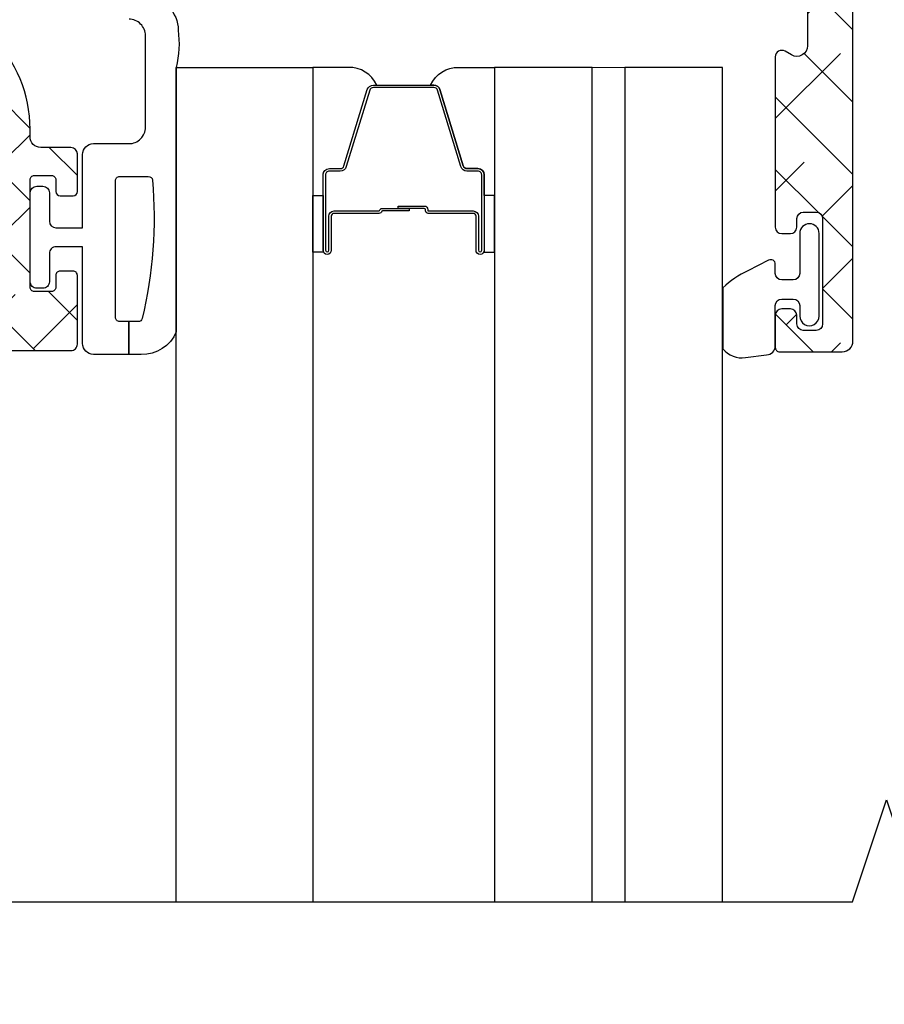
# Model space of a CAD drawing. Units: inches. Extents: x 0 to 402, y -384 to -126.
# Drawn here: x 69 to 70, y -217 to -215 of the extents above; entities that cross this region are included whole.
import ezdxf

# ---------------------------------------------------------------- set-up
doc = ezdxf.new("R2010")
doc.units = ezdxf.units.IN
doc.header["$MEASUREMENT"] = 0
doc.layers.get('0').update_dxf_attribs({"linetype": 'CONTINUOUS'})
for name, color, linetype in [('ZP-ANNO-MARK', 9, 'CONTINUOUS'), ('ZP-SECT-ALHA', 142, 'CONTINUOUS'), ('ZP-SECT-ALUM', 63, 'CONTINUOUS'), ('ZP-SECT-ALUM-WDWDR', 94, 'CONTINUOUS'), ('ZP-SECT-GLAS', 153, 'CONTINUOUS'), ('ZP-SECT-GLAS-PVB', 151, 'CONTINUOUS'), ('ZP-SECT-SEAL', 8, 'CONTINUOUS'), ('ZP-SECT-WSTP', 40, 'CONTINUOUS')]:
    doc.layers.add(name, color=color, linetype=linetype)

# ---------------------------------------------------------------- blocks, each defined once
blk = doc.blocks.new('101CS - VIN25 WS VUE MSW Head')
at = {"layer": 'ZP-SECT-ALHA'}
h = blk.add_hatch(dxfattribs=at)
h.set_pattern_fill('ANSI38', color=256, scale=0.75, angle=-90.00000000000004)
h.set_pattern_definition([(314.9999999999999, (-191.2455500268443, 220.6530211737197), (0.06629126073623888, 0.0662912607362388), []), (44.99999999999996, (-191.2455500268443, 220.6530211737197), (0.06629126073623896, 0.1988737822087165), [0.234375, -0.140625])])
edge = h.paths.add_edge_path()
edge.add_line((2.253595933998582, -2.630438182003132), (2.190603328400556, -2.630438182005179))
edge.add_line((2.190603328400556, -2.630438182005179), (2.190603328427159, -3.539986288189397))
edge.add_line((2.190603328427159, -3.539986288189397), (2.253595933999947, -3.53998628818735))
edge.add_line((2.253595933999947, -3.53998628818735), (2.25359593403752, -3.156108322812287))
edge.add_arc((2.292996595781938, -3.156108906472149), 0.03940066174874104, 90.00084888664662, 179.9991512516467, ccw=False)
edge.add_line((2.292996012026975, -3.116708244727732), (2.362675073928784, -3.11670824461541))
edge.add_arc((2.3626742813239, -3.136409076349317), 0.01970083174985142, 0.0023053334268752224, 89.99769487322737, ccw=False)
edge.add_line((2.382375113057805, -3.136408283673376), (2.382375113027223, -3.199508248208843))
edge.add_arc((2.3941736794454, -3.199509758567722), 0.01179856651484953, 179.9926654488568, 270.0073353366566)
edge.add_line((2.394175189966035, -3.211308324985879), (2.433574974823131, -3.211308325207796))
edge.add_arc((2.433576485182105, -3.19950975848958), 0.01179856681488775, 269.9926654485797, 360.0073353363795)
edge.add_line((2.445375051900299, -3.199508247968964), (2.445375051822197, -3.136408283713848))
edge.add_arc((2.465075883556104, -3.136409076318733), 0.01970083174985142, 90.00230533342699, 179.9976948732274, ccw=False)
edge.add_line((2.465075090880163, -3.116708244584828), (2.534754446015057, -3.11670824461541))
edge.add_arc((2.534752860734203, -3.156109908093085), 0.0394016635095658, 0.002305230058482266, 89.99769476985881, ccw=False)
edge.add_line((2.574154524211878, -3.156108322812287), (2.574154524211878, -3.923864253550818))
edge.add_arc((2.534783906938407, -3.92386438154497), 0.03937061727367852, -89.99933257142033, 0.00018626897997364722, ccw=False)
edge.add_line((2.534784365559887, -3.963234998815977), (2.292965505834417, -3.963234998647721))
edge.add_arc((2.29296554959331, -3.923865382994583), 0.03936961565316233, 179.9983563035739, 269.9999363163739, ccw=False)
edge.add_line((2.253595933956348, -3.923864253562414), (2.253595933996934, -3.53998628818735))
edge.add_line((2.253595933996934, -3.53998628818735), (2.190603328430115, -3.539986288189397))
edge.add_line((2.190603328430115, -3.539986288189397), (2.190603328442563, -3.923864253550818))
edge.add_arc((2.292966732795513, -3.923863613335171), 0.1023634043549523, 180.0003583473488, 269.999313322549)
edge.add_line((2.292965505992385, -4.026227017682771), (2.325144094131787, -4.026227017742684))
edge.add_arc((2.32514328410572, -4.065599180426873), 0.03937216269252154, 25.003281522193618, 89.9988212210933, ccw=False)
edge.add_line((2.360825628693732, -4.048957741793487), (2.370054081828215, -4.068748126439203))
edge.add_arc((2.380759759147241, -4.063756401862473), 0.0118122326894221, 204.9981767539697, 269.9942404322694)
edge.add_line((2.380758571741211, -4.075568634492214), (2.404863839925468, -4.075568634238692))
edge.add_arc((2.414705681784399, -4.075439190787779), 0.009842693065578023, 180.7535312925426, 301.3987755115405)
edge.add_line((2.419833640127791, -4.083840538894577), (2.423194028023971, -4.081789575838201))
edge.add_arc((2.418065699843889, -4.073388102276044), 0.00984299283440962, 301.4002326017129, 380.8188089634135)
edge.add_line((2.42726603434599, -4.069889766530622), (2.476615277619686, -4.039767128041575))
edge.add_arc((2.482773061803339, -4.049864770947564), 0.01182711707515026, 90.02087307090471, 121.37583779630401, ccw=False)
edge.add_line((2.482768753139595, -4.038037654657245), (2.503288356217553, -4.038037654441695))
edge.add_arc((2.503288934612296, -4.045911279805251), 0.007873625384800886, -14.484636808164794, 90.00420893503491, ccw=False)
edge.add_line((2.510912294783139, -4.047880634117149), (2.503538273317503, -4.076439237538665))
edge.add_arc((2.511168942393452, -4.078408128116633), 0.00788058631414307, 165.5319188429099, 179.9995640613098)
edge.add_line((2.503288356079537, -4.078408068156676), (2.503288356217553, -4.205470387128315))
edge.add_arc((2.515101164142695, -4.205469530477725), 0.01181280795620347, 180.0041550208533, 228.1862481024527)
edge.add_arc((2.499351756487446, -4.223077132062918), 0.01181072852522241, -90.00230348361902, 48.19062767328052, ccw=False)
edge.add_line((2.499351281656317, -4.234887860578596), (2.491477425818488, -4.234887860626003))
edge.add_line((2.491477425818488, -4.234887860626003), (2.411945998124878, -4.213578026627687))
edge.add_arc((2.413983414560481, -4.205973236140736), 0.007872985715882389, 194.9889719197125, 255.00197553981292, ccw=False)
edge.add_line((2.406378302263505, -4.208009451019592), (2.404594856325474, -4.201354381128652))
edge.add_arc((2.396989174529905, -4.203391165375193), 0.007873683105282442, 14.99190234570753, 135.0023815586057)
edge.add_line((2.39142140839769, -4.197823862083709), (2.374060675727918, -4.215185474927551))
edge.add_line((2.374060675727918, -4.215185474927551), (2.365537974228545, -4.312599176019688))
edge.add_arc((2.377303931091622, -4.313628130647507), 0.01181086315769994, 175.002093567356, 290.0014493289549)
edge.add_line((2.381343764945171, -4.324726609415592), (2.43688813642288, -4.30451030962044))
edge.add_arc((2.432849731327662, -4.293412505877548), 0.01180974020158074, 289.996055872507, 349.0989886495091)
edge.add_arc((2.45604406972701, -4.29788019115112), 0.01181096143931418, 15.477380213542972, 169.0954869198427, ccw=False)
edge.add_line((2.467426717056156, -4.294728342502907), (2.534641220615043, -4.294728342521211))
edge.add_arc((2.534640991249327, -4.314413651281165), 0.01968530876129069, 0.001521143010677406, 89.99933241141082, ccw=False)
edge.add_line((2.55432630000368, -4.31441312865681), (2.55432629991347, -4.403159516612476))
edge.add_arc((2.534641367345198, -4.403159070262402), 0.01968493257333218, 239.99975339499872, 359.9987008349993, ccw=False)
edge.add_line((2.52479882768435, -4.420206679579877), (2.512987604016786, -4.413388518511709))
edge.add_arc((2.507082138978533, -4.423617253405338), 0.01181107678588846, 60.00041089372058, 179.9956025868202)
edge.add_line((2.495271062227431, -4.423616346913008), (2.49527106201819, -4.735671301985889))
edge.add_arc((2.507083649555108, -4.735670524820264), 0.01181258756248265, 180.0037695644626, 269.993385245565)
edge.add_line((2.507082285800806, -4.747483112304025), (2.522830290515998, -4.747483112284925))
edge.add_arc((2.52282913405223, -4.735671025824382), 0.01181208651715541, 270.0056095502723, 359.9986605358731)
edge.add_line((2.534641220566158, -4.73567130196804), (2.534641220615043, -4.719924177187153))
edge.add_arc((2.546453808047174, -4.719924954484028), 0.01181258745770444, 90.00803732468279, 179.9962297988818, ccw=False)
edge.add_line((2.546452151003649, -4.708112367142547), (2.570074304612234, -4.708112367188136))
edge.add_arc((2.570073148448504, -4.719924453648698), 0.01181208651714469, 0.0013409194941118585, 89.99439190509281, ccw=False)
edge.add_line((2.581885234962414, -4.719924177205002), (2.581885235011299, -4.912836721971729))
edge.add_arc((2.570073148445594, -4.91283644565622), 0.01181208656893663, 270.00560871669643, 359.9986597022976, ccw=False)
edge.add_line((2.570074304737517, -4.924648532168561), (2.546452150714089, -4.924648532270766))
edge.add_arc((2.546453808046533, -4.912835945093751), 0.01181258729327823, 180.0037687996292, 269.99196127382976, ccw=False)
edge.add_line((2.534641220778809, -4.912836722101673), (2.534641220615043, -4.897089597473013))
edge.add_arc((2.522829133899339, -4.897089873638484), 0.01181208671893269, 0.001339569909180898, 89.99439055551025)
edge.add_line((2.522830290341318, -4.885277786976161), (2.50708228581729, -4.885277787173976))
edge.add_arc((2.507083649615964, -4.897090374490757), 0.01181258739550825, 90.0066149697507, 179.9962306509627)
edge.add_line((2.495271062246019, -4.897089597369558), (2.49527106205457, -4.956143954994644))
edge.add_arc((2.503144284299009, -4.956144881823233), 0.007873222298992026, 179.9932551927804, 270.0067454619793)
edge.add_line((2.503145211217571, -4.964018104067662), (2.617770340408384, -4.964018104067662))
edge.add_arc((2.617770111042645, -4.944332795607647), 0.01968530846135106, 270.0006675886653, 359.9984788570644)
edge.add_line((2.637455419497059, -4.944333318231969), (2.637455419706811, -1.481684785946157))
edge.add_arc((2.617770110981905, -1.481685308682496), 0.01968530873184613, 0.001521468949362029, 89.99933273734945)
edge.add_line((2.617770340235637, -1.461999999951985), (2.519345237316287, -1.462000000047823))
edge.add_arc((2.519344390662045, -1.473810083541465), 0.01181008352398982, 89.99589251721154, 180.0026845496127)
edge.add_line((2.507534307151019, -1.47381063689383), (2.507534307217242, -1.521362941043066))
edge.add_arc((2.519344390675893, -1.5213634943497), 0.01181008347161251, 179.997315672236, 270.0041077046349)
edge.add_line((2.519345237375859, -1.533173577790961), (2.535093242014995, -1.533173577742076))
edge.add_arc((2.53509408866918, -1.521363494248377), 0.01181008352404666, 269.9958925174873, 360.0026845498884)
edge.add_line((2.546904172180263, -1.521362940895955), (2.54690417241406, -1.513181382143642))
edge.add_arc((2.5587167598009, -1.513182159159277), 0.01181258741239594, 90.00661548180119, 179.9962311630012, ccw=False)
edge.add_line((2.558715395896655, -1.50136957182562), (2.574463400611847, -1.501369571844606))
edge.add_arc((2.574462244298033, -1.513181658455234), 0.01181208666722556, 0.001340191560814219, 89.99439117716162, ccw=False)
edge.add_line((2.586274330962027, -1.513181382161605), (2.586274330710893, -1.627353609734513))
edge.add_arc((2.574462244295226, -1.62735333356906), 0.01181208641889492, 270.0056094445439, 359.998660430144, ccw=False)
edge.add_line((2.574463400737187, -1.639165419931345), (2.55871539591314, -1.639165420033663))
edge.add_arc((2.558716759711882, -1.627352832716814), 0.01181258739557642, 180.0037693488165, 269.9933850299176, ccw=False)
edge.add_line((2.546904172341868, -1.627353609837968), (2.54690417241406, -1.6197880438352))
edge.add_arc((2.535092085848383, -1.619788320150681), 0.01181208656890821, 0.001340297565641795, 89.99439128316568)
edge.add_line((2.535093242140334, -1.607976233638368), (2.519345237316287, -1.607976233836069))
edge.add_arc((2.519346393480073, -1.619788320296688), 0.0118120865172011, 90.00560809518292, 179.9986590807838)
edge.add_line((2.507534306966107, -1.619788043853049), (2.507534307217242, -1.863884317315609))
edge.add_arc((2.49541225908405, -1.863883835984272), 0.01212204814274798, 270.00227537174544, 359.99772495094555, ccw=False)
edge.add_line((2.495412740483658, -1.876005884117461), (2.467335491620446, -1.876005883914644))
edge.add_arc((2.456042689734147, -1.872545918399694), 0.01181095829337495, 190.9022140386782, 342.9656265864774, ccw=False)
edge.add_arc((2.432846095642288, -1.877016322700824), 0.01181247283283822, 10.91419151193819, 69.99605658593907)
edge.add_line((2.436886963254182, -1.865916507235255), (2.381343471527288, -1.845697860717081))
edge.add_arc((2.377303711666725, -1.856796819933687), 0.01181128932093763, 69.99968513226617, 185.0010990731668)
edge.add_line((2.36553738761657, -1.85782646733432), (2.374060088927905, -1.955240168808331))
edge.add_line((2.374060088927905, -1.955240168808331), (2.391420821926516, -1.972600608106944))
edge.add_arc((2.396988678660206, -1.967032966269438), 0.00787398655305235, 224.9988942889036, 344.9972997942045)
edge.add_line((2.404594269576336, -1.969071262384858), (2.4063777158253, -1.962415019207782))
edge.add_arc((2.413984509642762, -1.964454517942017), 0.00787545981313586, 105.00586874228401, 164.9911141219842, ccw=False)
edge.add_line((2.411945411477149, -1.956847616737235), (2.491476839318494, -1.935536609809873))
edge.add_line((2.491476839318494, -1.935536609809873), (2.49935069511784, -1.935536609809873))
edge.add_arc((2.499349989019981, -1.947348402382496), 0.01181179259372804, -48.185650887649615, 89.99657491215129, ccw=False)
edge.add_arc((2.515097267776166, -1.964954108058355), 0.01180891151805322, 131.8072086865895, 179.9998795395887)
edge.add_line((2.503288356258139, -1.964954083230936), (2.503288356217553, -2.092017575197445))
edge.add_arc((2.511168948434243, -2.092016341644986), 0.007880592313234265, 180.0089685327232, 194.4680720583235)
edge.add_line((2.503538273236785, -2.093985232509993), (2.510912294616986, -2.122545009394884))
edge.add_arc((2.503287469082974, -2.124513228691366), 0.00787476041687423, -89.99354644218653, 14.473974333015576, ccw=False)
edge.add_line((2.503288356063166, -2.132387989058287), (2.482768753119188, -2.132387988994168))
edge.add_arc((2.482771206050789, -2.12057431722474), 0.01181367202408537, 238.5949345731556, 269.9881033916557, ccw=False)
edge.add_line((2.476615277690911, -2.130657342203421), (2.427266034523626, -2.100534703596708))
edge.add_arc((2.418066224140586, -2.097037086817843), 0.009842247416910577, 339.1840187607365, 418.5886903342375)
edge.add_line((2.423195787996832, -2.08863724105376), (2.419835987024243, -2.086585104697832))
edge.add_arc((2.414706443149627, -2.094986375758975), 0.009843453449089835, 58.59311340715828, 179.2469751317592)
edge.add_line((2.404863839829119, -2.094857009304604), (2.380758571727341, -2.09485700919717))
edge.add_arc((2.380756825800378, -2.106665496169271), 0.01180848710117101, 89.99152861447656, 155.0071196551763)
edge.add_line((2.370054081945653, -2.101676343776461), (2.360825628528943, -2.121466728395006))
edge.add_arc((2.325143745522528, -2.104828046547799), 0.03937057922479757, 270.00050730209904, 335.00007050559896, ccw=False)
edge.add_line((2.325144094113256, -2.144198625771054), (2.292965505834417, -2.144198625993198))
edge.add_arc((2.292964729684086, -2.246560027286409), 0.1023614012961538, 89.9995655575473, 180.0001060654469)
edge.add_line((2.190603328388107, -2.246560216776942), (2.190603328396804, -2.630438182005179))
edge.add_line((2.190603328396804, -2.630438182005179), (2.253595934002391, -2.630438182003132))
edge.add_line((2.253595934002391, -2.630438182003132), (2.25359593403752, -2.246560216585038))
edge.add_arc((2.292965549671131, -2.246560260352062), 0.03936961563363485, 90.00006380234112, 179.9999363045409, ccw=False)
edge.add_line((2.292965505830665, -2.207190644718452), (2.534784365615025, -2.207190644788142))
edge.add_arc((2.534783907030541, -2.246561261980686), 0.03937061719521485, 0.0015213568593139826, 89.99933262525929, ccw=False)
edge.add_line((2.574154524211878, -2.246560216585038), (2.574154524211878, -3.014316147323569))
edge.add_arc((2.534754863797818, -3.014316565213704), 0.03939966041627601, -90.00060736335098, 0.0006077042488072948, ccw=False)
edge.add_line((2.534754446142102, -3.053716225627767), (2.465075090920635, -3.053716225520446))
edge.add_arc((2.465073880575559, -3.034017396888506), 0.0196988286691237, 179.9964797997407, 270.00352039534056, ccw=False)
edge.add_line((2.445375051943614, -3.034016186610501), (2.445375051822197, -2.970916222227032))
edge.add_arc((2.43357448248044, -2.970916714518105), 0.01180056935202503, 0.002390240670204608, 89.99760934476934)
edge.add_line((2.433574974856896, -2.959116145176353), (2.394175190026289, -2.959116145227966))
edge.add_arc((2.394175682317372, -2.970916714569733), 0.01180056935203525, 90.00239024071979, 179.9976093447198)
edge.add_line((2.382375112975609, -2.970916222193267), (2.382375113027223, -3.034016186422008))
edge.add_arc((2.362676284095281, -3.034017396767103), 0.01969882896912506, -90.00352020025872, 0.0035203953411837574, ccw=False)
edge.add_line((2.362675073817257, -3.053716225699048), (2.292996012234397, -3.053716225520446))
edge.add_arc((2.292994592944244, -3.014317566535853), 0.03939865901015707, 179.9979362424803, 270.00206401278, ccw=False)
edge.add_line((2.253595933959645, -3.014316147421226), (2.253595933998582, -2.630438182003132))
at = {"layer": 'ZP-SECT-ALUM-WDWDR'}
blk.add_lwpolyline([(2.55432630000368, -4.31441312865681), (2.55432629991347, -4.403159516612476, -0.5773441456600042), (2.52479882768435, -4.420206679579877), (2.512987604016786, -4.413388518511709, 0.5773222959328431), (2.495271062227431, -4.423616346913008), (2.49527106201819, -4.735671301985889, 0.4141604792396814), (2.507082285800806, -4.747483112304025), (2.522830290515998, -4.747483112284925, 0.4141780397979376), (2.534641220566158, -4.73567130196804), (2.534641220615043, -4.719924177187153, -0.4141532041674872), (2.546452151003649, -4.708112367142547), (2.570074304612234, -4.708112367188136, -0.4141780397979364), (2.581885234962414, -4.719924177205002), (2.581885235011299, -4.912836721971729, -0.4141780397979376), (2.570074304737517, -4.924648532168561), (2.546452150714089, -4.924648532270766, -0.4141532041674874), (2.534641220778809, -4.912836722101673), (2.534641220615043, -4.897089597473013, 0.4141780397979364), (2.522830290341318, -4.885277786976161), (2.50708228581729, -4.885277787173976, 0.4141604792402612), (2.495271062246019, -4.897089597369558), (2.49527106205457, -4.956143954994644, 0.4142825256500747), (2.503145211217571, -4.964018104067662), (2.617770340408384, -4.964018104067662, 0.4142023737286083), (2.637455419497059, -4.944333318231969), (2.637455419706811, -1.481684785946157, 0.4142023737286084)], format="xyb", dxfattribs=at)
at = {"layer": 'ZP-SECT-WSTP'}
blk.add_lwpolyline([(2.440665866982926, -4.974605301323635), (2.479271087071623, -4.969262743244343, 0.4142061598153501), (2.495271062095611, -4.95326335476895), (2.495271062272053, -4.879264422844443, -0.4141860420402547), (2.507271080315235, -4.867263708080117), (2.528067335139752, -4.867263708244735, -0.4141860420402546), (2.540067353138369, -4.879264422779869), (2.540067353140188, -4.898546760044354, 1.000033113679652), (2.575500437143859, -4.898546760194421), (2.575500437140221, -4.746979657645369, 0.9999006589626724), (2.54006735313655, -4.746979657778155), (2.540067353140188, -4.820262864444175, -0.4141860420397218), (2.528067335097006, -4.83226357921032), (2.507271080271579, -4.832263579045701, -0.4141860420397219), (2.495271062273872, -4.820262864510568), (2.495271062272053, -4.803467965045655, 0.5773731381162581), (2.482964660926513, -4.796362340565992), (2.444824158269256, -4.815553902357323, 0.07986164984981844), (2.399440559179169, -4.846589325180815), (2.399440559179169, -4.958430326620913, 0.2737420901866272)], format="xyb", close=True, dxfattribs=at)
blk = doc.blocks.new('101CS - VIN25 WS MSW Square Bead Laminate')
at = {"layer": 'ZP-SECT-ALHA'}
h = blk.add_hatch(dxfattribs=at)
h.set_pattern_fill('ANSI38', color=256, scale=0.75, angle=-90.00000000000004)
h.set_pattern_definition([(314.9999999999999, (208.1066881044709, 15.83565312216609), (0.06629126073623888, 0.0662912607362388), []), (44.99999999999996, (208.1066881044709, 15.83565312216609), (0.06629126073623896, 0.1988737822087165), [0.234375, -0.140625])])
edge = h.paths.add_edge_path()
edge.add_line((-2.15363311100009, 0.1366870613407514), (-2.153633110966439, -0.5070096627117096))
edge.add_arc((-2.141823027404115, -0.5070102161140675), 0.01181008357528917, 179.9973152078652, 270.0041072402487)
edge.add_line((-2.141822180799863, -0.5188202996590121), (-1.193000715124981, -0.5188202995480538))
edge.add_arc((-1.193000118747702, -0.507009965611677), 0.01181033395143416, 269.9971067794329, 360.0014697267939)
edge.add_line((-1.181189784800154, -0.5070096626580494), (-1.181189784753315, -0.381025038193286))
edge.add_arc((-1.189063507715366, -0.381025198618152), 0.00787372296368566, 0.001167385211639465, 90.0020337649895)
edge.add_line((-1.189063787200212, -0.3731514756594265), (-1.212685794273966, -0.3731514758158596))
edge.add_arc((-1.212686073844076, -0.3810251985688113), 0.007873722757914982, 89.99796561450195, 179.9988319943021)
edge.add_line((-1.220559796600355, -0.3810250380586808), (-1.220559796590805, -0.4026786546331209))
edge.add_arc((-1.228433769813343, -0.402678830434741), 0.007873973224499578, -90.00021238273519, 0.0012792386477826767, ccw=False)
edge.add_line((-1.228433799000413, -0.4105528036591863), (-1.259929955236657, -0.4105528036710098))
edge.add_arc((-1.25992998440804, -0.4026788304768049), 0.007873973194258945, 179.9987206471878, 270.00021226857666, ccw=False)
edge.add_line((-1.267803957600336, -0.4026786546594963), (-1.267803957608976, -0.2058284486850539))
edge.add_arc((-1.259929984386894, -0.2058282728829791), 0.007873973224044619, 89.99978762057208, 180.0012792419569, ccw=False)
edge.add_line((-1.259929955200278, -0.1979542996589885), (-1.228433798963124, -0.197954299647165))
edge.add_arc((-1.228433769792197, -0.2058282728409152), 0.007873973193804168, -0.001279356121415276, 90.00021226526758, ccw=False)
edge.add_line((-1.220559796600355, -0.2058284486586786), (-1.220559796572616, -0.2274820651821869))
edge.add_arc((-1.212685072179788, -0.2274814898784423), 0.007874724413842198, 180.0041858577905, 269.9947466443579)
edge.add_line((-1.212685794200297, -0.2353562142591841), (-1.189063787199302, -0.2353562142191663))
edge.add_arc((-1.189064509147729, -0.2274814898836642), 0.007874724368595952, 270.0052528312125, 359.9958136177004)
edge.add_line((-1.181189784800154, -0.227482065259494), (-1.181189784815615, -0.1585847278359438))
edge.add_arc((-1.193001120190724, -0.1585848396268806), 0.01181133537563851, 0.0005422882900549839, 89.99803445623324)
edge.add_line((-1.19300071500038, -0.1467735042581921), (-1.248118878322657, -0.1467735042427307))
edge.add_arc((-1.248118649012149, -0.1270881956557759), 0.01968530858829037, 179.9998137316676, 269.9993325720941, ccw=False)
edge.add_line((-1.267803957600336, -0.1270881316589225), (-1.267803957574415, -0.1128991754324602))
edge.add_arc((-1.507963441330788, -0.112900093389384), 0.2401594837581269, 0.0002190005436639745, 44.99980991194084)
edge.add_line((-1.338144478399954, 0.05691774274117734), (-1.403568202480074, 0.1223414670436682))
edge.add_arc((-1.417489688908882, 0.1084173340311928), 0.0196898264222062, 45.005445670695, 89.99388769157346)
edge.add_line((-1.417487588400036, 0.1281071603413579), (-1.521233549957742, 0.1281071603913801))
edge.add_arc((-1.521234425813156, 0.1477912171725618), 0.01968405680066757, 179.9978775547944, 270.0025494144435, ccw=False)
edge.add_line((-1.540918482600318, 0.1477919463420108), (-1.540918482611687, 0.2060402333624438))
edge.add_arc((-1.521233424400065, 0.2060405477270639), 0.01968505821413185, 90.00036557413279, 180.0009149968348, ccw=False)
edge.add_line((-1.521233550000034, 0.225725605940795), (-1.433078221600226, 0.2257256059380666))
edge.add_arc((-1.433078221600226, 0.2434421479394473), 0.01771654200138073, 270, 450)
edge.add_line((-1.433078221600226, 0.261158689940828), (-1.52123354983587, 0.2611586899835743))
edge.add_arc((-1.521233503659226, 0.2060406270410618), 0.05511806294253183, 90.00004800108485, 180.0004092546186)
edge.add_line((-1.576351566600351, 0.2060402333415254), (-1.57635156644028, 0.1477919462419663))
edge.add_arc((-1.521233503702807, 0.1477921390791161), 0.05511806273781054, 180.000200456153, 269.9999518735682)
edge.add_line((-1.521233550000034, 0.09267407634132496), (-1.448867732548933, 0.0926740764377314))
edge.add_arc((-1.44886983338398, 0.0729842502350271), 0.01968982631478015, 45.00544472133589, 89.9938867423237, ccw=False)
edge.add_line((-1.434948346800411, 0.08690838294086234), (-1.371551092389382, 0.02351098199477519))
edge.add_arc((-1.507960535937399, -0.1128991390120948), 0.1929125641377168, -1.0824823277744144e-05, 45.000142275474616, ccw=False)
edge.add_line((-1.315047971799686, -0.1128991754588355), (-1.315047971814238, -0.4518912060496518))
edge.add_arc((-1.334733280368546, -0.4518912701049405), 0.01968530855441205, -89.9993324020121, 0.00018643841360699298, ccw=False)
edge.add_line((-1.334733050999603, -0.4715765786580164), (-2.086704017522152, -0.471576578642555))
edge.add_arc((-2.086703788211644, -0.4518912700556002), 0.01968530858829037, 179.9998137316676, 269.9993325720934, ccw=False)
edge.add_line((-2.10638909679983, -0.4518912060587468), (-2.106389096785279, 0.08550567913215446))
edge.add_arc((-2.086703788230971, 0.08550574318744317), 0.01968530855441205, 90.00066759798801, 180.0001864384136, ccw=False)
edge.add_line((-2.086704017599914, 0.105191051740519), (-2.037574478512397, 0.1051910516941348))
edge.add_arc((-2.037574678113521, 0.1248777048491948), 0.01968665315607189, 270.0005809165177, 314.9959647727208)
edge.add_line((-2.023655092600166, 0.1109561585405459), (-1.964542068803894, 0.1700691822576914))
edge.add_arc((-1.995165684972136, 0.2006921805352701), 0.04330789640156173, 315.0005780323946, 390.0058605663339)
edge.add_line((-1.957662161599728, 0.2223499649414293), (-1.970262149413429, 0.2441678462880077))
edge.add_arc((-1.98560412562443, 0.2353078385485527), 0.01771654512601452, 30.00647993709896, 210.0066534771054)
edge.add_line((-2.000946074999774, 0.226447784340678), (-1.988346233816173, 0.2046299030905061))
edge.add_arc((-1.995165036990414, 0.2006920981835453), 0.007874159270317175, -44.999730653772986, 30.00609399276101, ccw=False)
edge.add_line((-1.989597139399848, 0.1951242529418664), (-2.033917240707069, 0.1508038581038704))
edge.add_arc((-2.03948616956466, 0.1563747192728576), 0.007877021187291224, 270.0068356453436, 314.99006145660275, ccw=False)
edge.add_line((-2.039485229800448, 0.1484976981416253), (-2.141822180773033, 0.1484976981434443))
edge.add_arc((-2.141823027479827, 0.1366876146405723), 0.0118100835332237, 89.99589226226156, 180.0026842946932)
at = {"layer": 'ZP-SECT-ALUM'}
blk.add_lwpolyline([(-0.4467432938517106, -0.2724892518186586), (-0.4467432938517106, -0.3349892518186586, 1), (-0.4407432938516251, -0.3349892518186586), (-0.4407432938516251, -0.1969892518186604, 0.4142135623730951), (-0.447743293851687, -0.1899892518186626), (-0.467786772063306, -0.1899892518186626, -0.3297505471403194), (-0.4787842767568975, -0.181851526422971), (-0.5215587129227117, -0.04194264988560192, 0.3297505471403169), (-0.5282528462145422, -0.03698925181865675), (-0.63923374148888, -0.03698925181865675, 0.3297505471403128), (-0.6459278747805968, -0.04194264988560903), (-0.6887023109465247, -0.1818515264229781, -0.3297505471403153), (-0.6996998156400025, -0.1899892518186768), (-0.7197432938516215, -0.1899892518186626, 0.4142135623733994), (-0.7267432938516833, -0.1969892518186604), (-0.7267432938516833, -0.3349892518186586, 1), (-0.7207432938517115, -0.3349892518186586), (-0.7207432938517115, -0.2724892518186586, -0.4142135623730945), (-0.7112432938517088, -0.2629892518186558), (-0.6289465745877862, -0.2629892518186558, 0.3419987131196729), (-0.6279783287510838, -0.2622392518186594, -0.3419987131196799), (-0.6231370995683676, -0.2584892518186628), (-0.5737432938516633, -0.2584892518186628), (-0.5737432938516633, -0.2629307224237074), (-0.6227432938516415, -0.2629307224237074, 0.3279189694272522), (-0.6236976447341078, -0.2636320346383094, -0.3279189694272557), (-0.6289465745877862, -0.2674892518186631), (-0.7112432938517088, -0.2674892518186631, 0.4142135623730951), (-0.7162432938517043, -0.2724892518186586), (-0.7162432938517043, -0.3349892518186586, -1), (-0.7312432938516906, -0.3349892518186586), (-0.7312432938516906, -0.1969892518186604, -0.4142135623730951), (-0.7197432938517352, -0.1854892518186624), (-0.6996998156400025, -0.1854892518186624, 0.3297505471403178), (-0.6930056823483994, -0.1805358537517172), (-0.6502312461824715, -0.04062697721435526, -0.3297505471403159), (-0.63923374148888, -0.03248925181866369), (-0.5282528462145422, -0.03248925181866369, -0.3297505471403154), (-0.5172553415209507, -0.04062697721434816), (-0.4744809053551364, -0.1805358537517172, 0.3297505471403161), (-0.467786772063306, -0.1854892518186624), (-0.447743293851687, -0.1854892518186624, -0.4142135623730919), (-0.4362432938517316, -0.1969892518186604), (-0.4362432938517316, -0.3349892518186586, -1), (-0.4512432938517179, -0.3349892518186586), (-0.4512432938517179, -0.2724892518186586, 0.4142135623730949), (-0.4562432938517134, -0.2674892518186631), (-0.5387432938516952, -0.2674892518186631, -0.4142135623730949), (-0.5437432938516906, -0.2624892518186606), (-0.5437432938516906, -0.2606892518186648, 0.4142135623730931), (-0.5459432938517068, -0.2584892518186628), (-0.5937432938516451, -0.2584892518186628), (-0.5937432938516451, -0.2539892518186555), (-0.5459432938517068, -0.2539892518186626, -0.4142135623730951), (-0.5392432938516833, -0.2606892518186648), (-0.5392432938516833, -0.2624892518186606, 0.414213562373095), (-0.5387432938516952, -0.2629892518186558), (-0.4562432938517134, -0.2629892518186558, -0.4142135623730944)], format="xyb", close=True, dxfattribs=at)
at = {"layer": 'ZP-SECT-ALUM-WDWDR'}
blk.add_lwpolyline([(-2.141822180799863, -0.5188202996590121), (-1.193000715124981, -0.5188202995480538, 0.4142358657222048), (-1.181189784800154, -0.5070096626580494), (-1.181189784753315, -0.381025038193286, 0.4142179912710195), (-1.189063787200212, -0.3731514756594265), (-1.212685794273966, -0.3731514758158596, 0.4142179912711351), (-1.220559796600355, -0.3810250380586808), (-1.220559796590805, -0.4026786546331209, -0.4142211874891139), (-1.228433799000413, -0.4105528036591863), (-1.259929955236657, -0.4105528036710098, -0.4142211874891433), (-1.267803957600336, -0.4026786546594963), (-1.267803957608976, -0.2058284486850539, -0.4142211874891146), (-1.259929955200278, -0.1979542996589885), (-1.228433798963124, -0.197954299647165, -0.4142211874891437), (-1.220559796600355, -0.2058284486586786), (-1.220559796572616, -0.2274820651821869, 0.4141653103994614), (-1.212685794200297, -0.2353562142591841), (-1.189063787199302, -0.2353562142191663, 0.4141653103990519), (-1.181189784800154, -0.227482065259494), (-1.181189784815615, -0.1585847278359438, 0.414200742516548), (-1.19300071500038, -0.1467735042581921), (-1.248118878322657, -0.1467735042427307, -0.414211102711058), (-1.267803957600336, -0.1270881316589225), (-1.267803957574415, -0.1128991754324602, 0.1989105117695754), (-1.338144478399954, 0.05691774274117734)], format="xyb", dxfattribs=at)
at = {"layer": 'ZP-SECT-GLAS', "flags": 128}
for points in [[(0, -1.528823730088348), (0, 0), (-0.1787500053638951, -3.852538181092768e-05), (-0.1787500053638951, -1.528823729998589)], [(-0.9999999881999884, -1.52882372958619), (-0.9999999881999884, -3.552713678800501e-15), (-0.7500000093999972, -3.552713678800501e-15), (-0.7500000093999972, -1.528823729711728)], [(-0.2387500020690823, -1.528823729968458), (-0.2387500020690823, -3.852538181092768e-05), (-0.4175000074330057, -3.852538181092768e-05), (-0.4175000074330057, -1.528823729878699)]]:
    blk.add_lwpolyline(points, dxfattribs=at)
at = {"layer": 'ZP-SECT-GLAS-PVB', "lineweight": 0}
blk.add_lwpolyline([(-0.1787500053638951, -1.528823729998589), (-0.1787500053638951, -3.852538181092768e-05), (-0.2387500020690823, -3.852538181092768e-05), (-0.2387500020690823, -1.528823729968458)], dxfattribs=at)
at = {"layer": 'ZP-SECT-SEAL'}
for points in [[(-0.6502312461824715, -0.04062697721435526, -0.3297505471404568), (-0.63923374148888, -0.03248925181866369), (-0.6330162643579627, -0.03248925181866369, 0.3006645954625839), (-0.6846880755831819, -3.552713678800501e-15), (-0.7500000093999972, -3.552713678800501e-15), (-0.7500000093999972, -0.2346583158917106), (-0.7312432938516906, -0.2346583158917106), (-0.7312432938516906, -0.1969892518186604, -0.4142135623730894), (-0.7197432938517352, -0.1854892518186624), (-0.6996998156400025, -0.1854892518186624, 0.3297505471403212), (-0.6930056823483994, -0.1805358537517172)], [(-0.5172553415209507, -0.04062697721435526, 0.3297505471404568), (-0.5282528462145422, -0.03248925181866369), (-0.5344703233453458, -0.03248925181866369, -0.3006645954625839), (-0.4827985121201266, -3.552713678800501e-15), (-0.4175000094000154, -3.552713678800501e-15), (-0.4175000094000154, -0.2346583158917106), (-0.4362432938516179, -0.2346583158917106), (-0.4362432938516179, -0.1969892518186604, 0.4142135623730894), (-0.447743293851687, -0.1854892518186624), (-0.467786772063306, -0.1854892518186624, -0.3297505471403212), (-0.4744809053550227, -0.1805358537517172)], [(-0.7500000074331012, -0.2346583158917106), (-0.7312432938516906, -0.2346583158917106), (-0.7312432938516906, -0.3349892518186586, 0.1201675316467601), (-0.7304013704158763, -0.3384417895035945), (-0.7500000113670069, -0.3384038133170897)], [(-0.4175000113670251, -0.2346583158917106), (-0.4362432938516179, -0.2346583158917106), (-0.4362432938516179, -0.3349892518186586, -0.1201675316467601), (-0.4370852172875459, -0.3384417895035945), (-0.4175000074330057, -0.3384038133170897)]]:
    blk.add_lwpolyline(points, format="xyb", close=True, dxfattribs=at)
at = {"layer": 'ZP-SECT-WSTP'}
for points in [[(-0.9999999881999884, -0.4847605864102889, -0.3108275515512199), (-1.064158745038327, -0.5257282198634812), (-1.086755123994834, -0.5257282198634812), (-1.086755123994834, -0.465728166212898), (-1.103558969854845, -0.4657281662367723, -0.4142514048519148), (-1.111558957438319, -0.4577272986634853), (-1.111558957438319, -0.2077280533895873, -0.4142514048536688), (-1.103558969884915, -0.199727185826589), (-1.05138422587072, -0.1997271857145506, -0.3670239844397909), (-1.04349115718432, -0.206423321658292, -0.07847659539990098), (-1.062337459470228, -0.4601830568703917, -0.3254833822332228), (-1.069951278134852, -0.4657281661890238), (-1.086755123994834, -0.465728166212898), (-1.086755123994834, -0.5257282198634812), (-1.151558895438313, -0.5257282198634812, -0.4141911167523029), (-1.171559010919481, -0.5057278107798311), (-1.171559011038312, -0.3287278288635207), (-1.220366107045834, -0.3287278288529478, 0.4142573416408427), (-1.232366088508115, -0.3407273702038083), (-1.232366088445843, -0.3927277294528722, -0.414257341640843), (-1.24436606975874, -0.4047272708823471), (-1.255366089445829, -0.404727270852959, -0.4142573416408428), (-1.26736607090811, -0.3927277295020986), (-1.267366070845839, -0.2297277992529416, -0.4142573416408427), (-1.255366089532913, -0.2177282578235236), (-1.244366069845825, -0.2177282578529685, -0.414257341640843), (-1.232366088383543, -0.2297277992038289), (-1.232366088445843, -0.2817281584528928, 0.4141595630476304), (-1.220366107120583, -0.2937276999434175), (-1.171559011038312, -0.2937276998635525), (-1.171559011038312, -0.1597275412634644, -0.4141911167523029), (-1.151558895295835, -0.1397271321936273), (-1.086558886238322, -0.1397271322634879, 0.4142427971011798), (-1.056559006216219, -0.1097276921531147), (-1.056559006238331, 0.05827175373644877, 0.4142151410068176), (-1.086558886224168, 0.08827236725812782)], [(-1.056559006238331, 0.1282720117364988, -0.4142279563273633), (-0.9965589525759526, 0.06827195825792387, -0.08708145745346374), (-0.9999999881999884, -2.346459325508476e-06), (-0.999999988312311, -0.4847605864295019)]]:
    blk.add_lwpolyline(points, format="xyb", dxfattribs=at)

msp = doc.modelspace()

# ---------------------------------------------------------------- linework, layer by layer
at = {"layer": 'ZP-ANNO-MARK', "flags": 128}
msp.add_lwpolyline([(62.03742614536864, -216.5343780212756), (62.53721745904156, -216.5343780212756), (62.59982180220507, -216.3471910507661), (62.72482180220507, -216.721564991785), (62.78742614536864, -216.5343780212756), (70.26245541949811, -216.5343780212753), (70.32505976266162, -216.3471910507659), (70.44995541949811, -216.7218780212753), (70.51266410582514, -216.5343780212753), (71.01245541949811, -216.5343780212753)], dxfattribs=at)

# ---------------------------------------------------------------- block references
for name, p in [('101CS - VIN25 WS VUE MSW Head', (67.62600005805936, -210.5625000000001)), ('101CS - VIN25 WS MSW Square Bead Laminate', (70.02444055917917, -215.0054233240324))]:
    msp.add_blockref(name, p)

doc.saveas('drawing.dxf')
